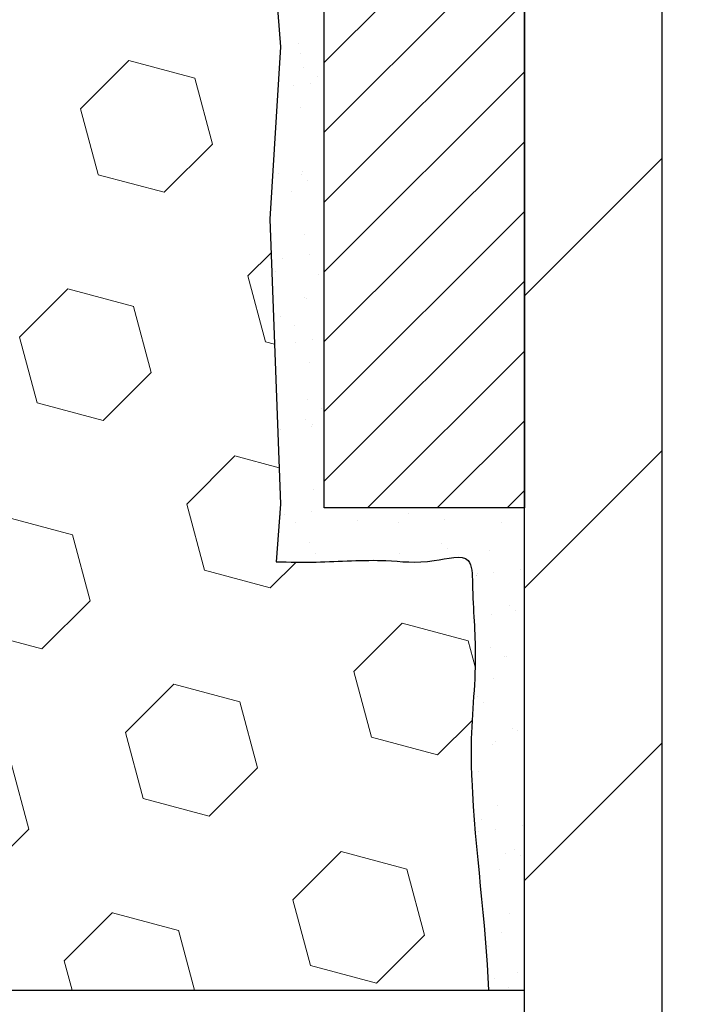
# Model space of a CAD drawing. Units: inches. Extents: x 1.3 to 36.5, y 0.7 to 29.3.
# Drawn here: x 19.4 to 20.2, y 16.4 to 17.6 of the extents above; entities that cross this region are included whole.
import ezdxf

# ---------------------------------------------------------------- set-up
doc = ezdxf.new("R2010")
doc.units = ezdxf.units.IN
doc.header["$MEASUREMENT"] = 0
for name, color, linetype, lineweight in [('EPOXY ADHESIVE - H', 50, 'Continuous', 15), ('EPOXY ADHESIVE - L', 52, 'Continuous', 25), ('FOAM INSERT - H', 150, 'Continuous', 9), ('FOAM INSERT - L', 152, 'Continuous', 25), ('MIG FOOT - H', 251, 'Continuous', 20), ('MIG FOOT - L', 7, 'Continuous', 30), ('MIG RETAINER - H', 251, 'Continuous', 20), ('MIG RETAINER - L', 7, 'Continuous', 30)]:
    doc.layers.add(name, color=color, linetype=linetype, lineweight=lineweight)

msp = doc.modelspace()

# ---------------------------------------------------------------- hatches: boundary and pattern name
at = {"layer": 'EPOXY ADHESIVE - H'}
h = msp.add_hatch(dxfattribs=at)
h.set_pattern_fill('AR-SAND', color=256, scale=0.03937007874015701, style=0)
h.set_pattern_definition([(37.50000000000001, (0, 0), (-0.002480053468882181, 0.07585920350445416), [0, -0.05984251968503865, 0, -0.06692913385826692, 0, -0.06397637795275514]), (7.499999999999999, (0, 0), (0.06967624823888606, 0.1111081128043191), [0, -0.03228346456692874, 0, -0.05393700787401511, 0, -0.02066929133858243]), (327.5, (-0.04842519685039312, 0), (0.1226040103051755, 0.0002227973833450738), [0, -0.0196850393700785, 0, -0.07086614173228262, 0, -0.09251968503936897]), (317.5, (-0.04842519685039312, 0), (0.118351441124892, 0.03455415609977319), [0, -0.009842519685039252, 0, -0.04645669291338526, 0, -0.05314960629921196])])
edge = h.paths.add_edge_path()
edge.add_line((19.96533998993948, 16.97197228885577), (19.72733998994075, 16.97197228885508))
edge.add_line((19.72733998994075, 16.97197228885508), (19.72733998993938, 17.66823919599003))
edge.add_line((19.72733998993938, 17.66823919599003), (19.72733723290105, 18.89435290420755))
edge.add_arc((19.88097514268123, 18.99969311496389), 0.1862824933368974, 187.2587944596648, 214.4360724556132, ccw=False)
edge.add_line((19.69618559782673, 18.97615609229155), (19.68141686395677, 18.77277437395011))
edge.add_line((19.68141686395677, 18.77277437395011), (19.69839396453938, 18.65939123563382))
edge.add_line((19.69839396453938, 18.65939123563382), (19.68169039404131, 18.56044813021569))
edge.add_line((19.68169039404131, 18.56044813021569), (19.67527884885897, 18.34906826402172))
edge.add_line((19.67527884885897, 18.34906826402172), (19.65604786037977, 18.18893274226818))
edge.add_line((19.65604786037977, 18.18893274226818), (19.67527884885897, 18.12487897787511))
edge.add_line((19.67527884885897, 18.12487897787511), (19.66245940556212, 17.90709440170528))
edge.add_line((19.66245940556212, 17.90709440170528), (19.65604786037977, 17.76430195152713))
edge.add_line((19.65604786037977, 17.76430195152713), (19.67527884885897, 17.52089631390842))
edge.add_line((19.67527884885897, 17.52089631390842), (19.66245940556212, 17.31592115769078))
edge.add_line((19.66245940556212, 17.31592115769078), (19.67527884885897, 16.97643376271114))
edge.add_line((19.67527884885897, 16.97643376271114), (19.6701235310023, 16.90777331050259))
edge.add_spline(control_points=[(19.6701235310023, 16.90777331050259), (19.68588580529919, 16.90748513239899), (19.72913653061461, 16.90669438914925), (19.79395345407701, 16.91203548427171), (19.84817277179842, 16.90400708746313), (19.90345984000776, 16.92056175436261), (19.90339082825039, 16.85736972313819), (19.91064066398413, 16.78960415924834), (19.90076116430386, 16.70919264383814), (19.90218980124223, 16.6599479352621), (19.90268497970827, 16.6486217832898), (19.90643343473509, 16.56288386412175), (19.91966185270815, 16.47944014317305), (19.9227442725072, 16.39762178328624)], knot_values=[0, 0, 0, 0, 0.04751767239749172, 0.1303856130010816, 0.1878745328207432, 0.2284501865327828, 0.2559579857075936, 0.3422054973637564, 0.455538507443204, 0.489546284514099, 0.489546284514099, 0.489546284514099, 0.7469820004325223, 0.7469820004325223, 0.7469820004325223, 0.7469820004325223], degree=3, periodic=0)
edge.add_line((19.9227442725072, 16.39762178328624), (19.96533998993921, 16.39762178328623))
edge.add_line((19.96533998993921, 16.39762178328623), (19.96533998993948, 16.97197228885577))
at = {"layer": 'FOAM INSERT - H'}
h = msp.add_hatch(dxfattribs=at)
h.set_pattern_fill('HEX', color=256, scale=0.65, angle=45, style=0)
h.set_pattern_definition([(45, (0, 0), (-0.09951052080056659, 0.0995105208005666), [0.08125, -0.1625]), (165, (0, 0), (-0.0364233785568272, -0.1359338993573938), [0.08125, -0.1625]), (105, (0.05745242597140699, 0.05745242597140698), (-0.1359338993573938, -0.03642337855682714), [0.08125, -0.1625])])
edge = h.paths.add_edge_path()
edge.add_line((19.67527884885897, 18.12487897787511), (19.65604786037977, 18.18893274226818))
edge.add_line((19.65604786037977, 18.18893274226818), (19.67527884885897, 18.34906826402172))
edge.add_line((19.67527884885897, 18.34906826402172), (19.68169039404131, 18.56044813021569))
edge.add_line((19.68169039404131, 18.56044813021569), (19.69839396453938, 18.65939123563382))
edge.add_line((19.69839396453938, 18.65939123563382), (19.68141686395677, 18.77277437395011))
edge.add_line((19.68141686395677, 18.77277437395011), (19.69618559782673, 18.97615609229155))
edge.add_line((19.69618559782673, 18.97615609229155), (19.69618559782691, 19.23211490839504))
edge.add_arc((19.64931059782637, 19.23211490839508), 0.04687500000054012, 284.4775121672503, 359.9999999999566, ccw=False)
edge.add_arc((19.63759184783855, 19.2775014319974), 0.09375000001100825, 184.1951275989745, 284.47751216724885, ccw=False)
edge.add_line((19.54409303203817, 19.27064330207805), (19.53998773487402, 19.32661197398581))
edge.add_arc((19.44025566469894, 19.31929663540604), 0.09999999999971826, 4.195127598974381, 63.97724286433218)
edge.add_arc((19.23151651985935, 18.8651877988146), 0.599764166689199, 65.09054592137117, 123.037261860245)
edge.add_arc((19.02898372585694, 19.18656209534105), 0.2199999999994366, 124.4494110252054, 163.1512340908737)
edge.add_arc((18.72870202553802, 19.27750143200562), 0.09374999999963458, 196.8487659093693, 343.15123409087386, ccw=False)
edge.add_arc((18.42842032521817, 19.18656209533938), 0.2200000000008014, 16.84876590936764, 55.55058897462274)
edge.add_arc((18.22737242533697, 18.87433702584046), 0.5912965288349512, 56.60002460399296, 123.3999753961663)
edge.add_arc((18.02632452545329, 19.18656209533919), 0.2199999999995783, 124.4494110252434, 163.1512340905464)
edge.add_arc((17.72604282513444, 19.27750143200562), 0.093749999999961, 196.8487659090884, 343.1512340905462, ccw=False)
edge.add_arc((17.4257611248144, 19.18656209534092), 0.2200000000002072, 16.84876590908879, 55.55058897497432)
edge.add_arc((17.22322848535903, 18.865101525979), 0.599836408202227, 56.96724321351105, 114.9077330063135)
edge.add_arc((17.01447525553171, 19.31928347250444), 0.1000000000020166, 116.0227571379334, 175.8048724011223)
edge.add_line((16.91474318535432, 19.32659881108421), (16.91063788819081, 19.27063013918395))
edge.add_arc((16.81713907240132, 19.27748826910235), 0.09375000000007651, 255.52248780375749, 355.80487240112336, ccw=False)
edge.add_arc((16.80542032239032, 19.23210174550513), 0.04687499998874718, 180, 255.5224878037555, ccw=False)
edge.add_line((16.75854532240157, 19.23210174550513), (16.75854532240156, 18.96068893803755))
edge.add_line((16.75854532240156, 18.96068893803755), (16.7732725707444, 18.77494861457082))
edge.add_line((16.7732725707444, 18.77494861457082), (16.75629547016179, 18.66156547625452))
edge.add_line((16.75629547016179, 18.66156547625452), (16.77299904065985, 18.56262237083639))
edge.add_line((16.77299904065985, 18.56262237083639), (16.7794105858422, 18.35124250464243))
edge.add_line((16.7794105858422, 18.35124250464243), (16.79864157432139, 18.19110698288888))
edge.add_line((16.79864157432139, 18.19110698288888), (16.7794105858422, 18.12705321849582))
edge.add_line((16.7794105858422, 18.12705321849582), (16.79223002913905, 17.90926864232597))
edge.add_line((16.79223002913905, 17.90926864232597), (16.79864157432139, 17.76647619214783))
edge.add_line((16.79864157432139, 17.76647619214783), (16.7794105858422, 17.52307055452913))
edge.add_line((16.7794105858422, 17.52307055452913), (16.79223002913905, 17.31809539831148))
edge.add_line((16.79223002913905, 17.31809539831148), (16.7794105858422, 16.97860800333184))
edge.add_line((16.7794105858422, 16.97860800333184), (16.78441341205309, 16.39762178328718))
edge.add_line((16.78441341205309, 16.39762178328718), (19.9227442725072, 16.39762178328624))
edge.add_spline(control_points=[(19.9227442725072, 16.39762178328624), (19.91966185270815, 16.47944014317305), (19.90643343473509, 16.56288386412175), (19.90268497970827, 16.6486217832898), (19.90218980124223, 16.6599479352621), (19.90076116430386, 16.70919264383814), (19.91064066398413, 16.78960415924834), (19.90339082825039, 16.85736972313819), (19.90345984000776, 16.92056175436261), (19.84817277179842, 16.90400708746313), (19.79395345407701, 16.91203548427171), (19.72913653061461, 16.90669438914925), (19.68588580529919, 16.90748513239899), (19.6701235310023, 16.90777331050259)], knot_values=[0, 0, 0, 0, 0.2574357159184232, 0.2574357159184232, 0.2574357159184232, 0.2914434929893183, 0.4047765030687659, 0.4910240147249287, 0.5185318138997395, 0.5591074676117791, 0.6165963874314406, 0.6994643280350306, 0.7469820004325223, 0.7469820004325223, 0.7469820004325223, 0.7469820004325223], degree=3, periodic=0)
edge.add_line((19.6701235310023, 16.90777331050259), (19.67527884885897, 16.97643376271114))
edge.add_line((19.67527884885897, 16.97643376271114), (19.66245940556212, 17.31592115769078))
edge.add_line((19.66245940556212, 17.31592115769078), (19.67527884885897, 17.52089631390843))
edge.add_line((19.67527884885897, 17.52089631390843), (19.65604786037977, 17.76430195152713))
edge.add_line((19.65604786037977, 17.76430195152713), (19.66245940556212, 17.90709440170528))
edge.add_line((19.66245940556212, 17.90709440170528), (19.67527884885897, 18.12487897787511))
at = {"layer": 'MIG FOOT - H'}
h = msp.add_hatch(dxfattribs=at)
h.set_pattern_fill('ANSI31', color=256, scale=1.9685, style=0)
h.set_pattern_definition([(45, (-928.2915722327177, -447.6815296333804), (-0.1739924623457148, 0.1739924623457148), [])])
h.paths.add_polyline_path([(20.12933998993897, 18.63912228885599), (19.96533998993876, 18.63912228885576), (19.96533998993921, 18.07662228885576), (20.12933998993897, 18.07662228885576)])
edge = h.paths.add_edge_path()
edge.add_line((20.12933998993942, 17.70162228885576), (19.96533998993921, 17.70162228885576))
edge.add_line((19.96533998993921, 17.70162228885576), (19.96533998993921, 15.77475228885575))
edge.add_arc((20.31966998993933, 15.77475228885575), 0.3543300000001182, 180.0000000000092, 269.9999999999816)
edge.add_line((20.31966998993933, 15.42042228885586), (22.68408995893908, 15.42042228885586))
edge.add_line((22.68408995893954, 15.42042228885586), (22.68408995893908, 15.58442228885585))
edge.add_line((22.68408995893908, 15.58442228885585), (20.31966998993933, 15.58442228885585))
edge.add_arc((20.31966998993933, 15.77475228885575), 0.1903299999999604, 179.9999999999829, 270.0000000000342, ccw=False)
edge.add_line((20.12933998993942, 15.77475228885575), (20.12933998993942, 17.70162228885576))
h.paths.add_polyline_path([(23.65283998993921, 15.58442228885585), (23.12159302093899, 15.58442228885562), (23.12159302093944, 15.42042228885563), (23.65283998993921, 15.42042228885563)])
at = {"layer": 'MIG RETAINER - H'}
h = msp.add_hatch(dxfattribs=at)
h.set_pattern_fill('ANSI31', color=256, scale=0.47, style=0)
h.set_pattern_definition([(45, (-928.2915722327177, -418.3803859398246), (-0.04154252339470966, 0.04154252339470967), [])])
h.paths.add_polyline_path([(19.72733998994075, 16.97197228885577), (19.72733998993938, 17.66823919599003), (19.80163632422121, 17.73282401405024), (19.96533998993921, 17.73282401405024), (19.96533998993966, 16.97197228885577)])
edge = h.paths.add_edge_path()
edge.add_arc((20.50733998993776, 19.42097228885811), 0.07800000000003138, 270.000000000501, 360.0000000000418)
edge.add_line((20.58533998993774, 19.42097228885811), (20.58533998993728, 19.6839722888553))
edge.add_arc((20.60533998993772, 19.6839722888553), 0.02000000000020918, 90.00000000195422, 180.0000000006514, ccw=False)
edge.add_line((20.60533998993681, 19.70397228885551), (20.6923399899368, 19.70397228885733))
edge.add_arc((20.69233998993725, 19.67397228885736), 0.03000000000002956, 2.1719870346714742e-10, 90.0000000013028, ccw=False)
edge.add_line((20.72233998993745, 19.67397228885758), (20.72233998993791, 19.13897228885045))
edge.add_arc((20.56533998993821, 19.13897228885023), 0.1569999999999254, -90.00000000033191, 6.230038707144558e-11, ccw=False)
edge.add_line((20.5653399899373, 18.9819722888503), (20.39907967497977, 18.98197228885121))
edge.add_arc((20.39907967499069, 18.90323260381953), 0.07873968503150763, 90.00000000777618, 177.4144840053407)
edge.add_arc((20.20553721592417, 18.91197228885537), 0.1149999999996634, 275.2124696742857, 357.41448399777784, ccw=False)
edge.add_arc((20.21416790124961, 18.81736514710175), 0.02000000000000517, 160.3257550186187, 275.2124696744299, ccw=False)
edge.add_arc((20.0841209348185, 18.86386276128994), 0.1181095275611714, 340.3257550185371, 642.6342225154141)
edge.add_arc((20.11432909497883, 18.72909737751908), 0.02000000000015042, -10.621520468789072, 102.63422251443592, ccw=False)
edge.add_arc((20.05633998993865, 18.73997228885671), 0.07899999999997757, 270.0000000008245, 349.3784795304081, ccw=False)
edge.add_line((20.05633998993956, 18.66097228885675), (19.98233998993813, 18.66097228885562))
edge.add_arc((19.98233998993858, 18.64397228885557), 0.01699999999999591, 90.00000000076633, 180)
edge.add_line((19.96533998993876, 18.64397228885557), (19.96533998993921, 18.04542056366105))
edge.add_line((19.96533998993921, 18.04542056366105), (19.80163632422121, 18.04542056366105))
edge.add_line((19.80163632422121, 18.04542056366105), (19.72733998993893, 18.11000538172127))
edge.add_line((19.72733998993938, 18.11000538172127), (19.72733998993756, 19.67397228885463))
edge.add_arc((19.75733998993731, 19.67397228885486), 0.02999999999985903, 90.00000000043423, 180.0000000002171, ccw=False)
edge.add_line((19.75733998993685, 19.70397228885483), (19.82233998993691, 19.70397228885551))
edge.add_arc((19.82233998993736, 19.6839722888553), 0.01999999999998181, 0, 90.00000000065143, ccw=False)
edge.add_line((19.84233998993734, 19.6839722888553), (19.8423399899378, 19.42097228885379))
edge.add_arc((19.92033998993777, 19.42097228885402), 0.07799999999997453, 180.0000000000835, 270.0000000004176)
edge.add_line((19.92033998993823, 19.34297228885404), (19.92433998993813, 19.34297228885404))
edge.add_arc((19.92433998993768, 19.42097228885402), 0.07799999999986085, 270.000000000334, 360.0000000001671)
edge.add_line((20.00233998993765, 19.42097228885424), (20.0023399899372, 19.68397228885485))
edge.add_arc((20.02233998993718, 19.68397228885485), 0.01999999999998181, 90.00000000032571, 180, ccw=False)
edge.add_line((20.02233998993718, 19.70397228885483), (20.16378663799362, 19.70397228885574))
edge.add_line((20.16378663799362, 19.70397228885574), (20.16378663799362, 19.37307708263845))
edge.add_line((20.16378663799362, 19.37307708263845), (20.18307220039135, 19.35374647573664))
edge.add_line((20.18307220039135, 19.35374647573664), (20.18307220039135, 19.27660422615142))
edge.add_line((20.18307220039135, 19.27660422615142), (20.24092888757998, 19.23803310135847))
edge.add_line((20.24092888757998, 19.23803310135847), (20.29878557476862, 19.27660422615142))
edge.add_line((20.29878557476862, 19.27660422615142), (20.29878557476862, 19.35374647573664))
edge.add_line((20.29878557476862, 19.35374647573664), (20.31807113716543, 19.37303203813278))
edge.add_line((20.31807113716543, 19.37303203813278), (20.31807113716543, 19.70397228885574))
edge.add_line((20.31807113716543, 19.70397228885574), (20.40533998993745, 19.70397228885597))
edge.add_arc((20.40533998993745, 19.68397228885598), 0.01999999999998181, 0, 90, ccw=False)
edge.add_line((20.42533998993743, 19.68397228885598), (20.42533998993788, 19.42097228885788))
edge.add_arc((20.50333998993786, 19.42097228885811), 0.07800000000008822, 180.000000000167, 270.000000000334)
edge.add_line((20.50333998993831, 19.34297228885791), (20.50733998993822, 19.34297228885791))

# ---------------------------------------------------------------- linework, layer by layer
at = {"layer": 'EPOXY ADHESIVE - L'}
msp.add_lwpolyline([(19.96533620837903, 16.4996215727335), (19.96533998993948, 16.97197228885577), (19.72734391382403, 16.97197228885508), (19.72734391382266, 17.38113919866734), (19.72733723290105, 17.63113869867672), (19.72733723290105, 18.89435290420755, -0.1191422287182572), (19.69618559782673, 18.97615609229155), (19.68141686395677, 18.77277437395011), (19.69839396453938, 18.65939123563382), (19.68169039404131, 18.56044813021569), (19.67527884885897, 18.34906826402172), (19.65604786037977, 18.18893274226818), (19.67527884885897, 18.12487897787511), (19.66245940556212, 17.90709440170528), (19.65604786037977, 17.76430195152713), (19.67527884885897, 17.52089631390842), (19.66245940556212, 17.31592115769078), (19.67527884885897, 16.97643376271114), (19.6701235310023, 16.90777331050259)], format="xyb", dxfattribs=at)
for points in [[(19.96533998994421, 16.90368985839334), (19.96534341159288, 16.90368952701257)], [(19.96533998993921, 16.90368886657185), (19.96534341158788, 16.90368853519109)]]:
    msp.add_lwpolyline(points, dxfattribs=at)
msp.add_open_spline([(19.6701235310023, 16.90777331050259), (19.68588580529919, 16.90748513239899), (19.72913653061461, 16.90669438914925), (19.79395345407701, 16.91203548427171), (19.84817277179842, 16.90400708746313), (19.90345984000776, 16.92056175436261), (19.90339082825039, 16.85736972313819), (19.91064066398413, 16.78960415924834), (19.90076116430386, 16.70919264383814), (19.90218980124223, 16.6599479352621), (19.90268497970827, 16.6486217832898), (19.90643343473509, 16.56288386412175), (19.91966185270815, 16.47944014317305), (19.9227442725072, 16.39762178328624)], degree=3, knots=[0, 0, 0, 0, 0.04751767239749172, 0.1303856130010816, 0.1878745328207432, 0.2284501865327828, 0.2559579857075936, 0.3422054973637564, 0.455538507443204, 0.489546284514099, 0.489546284514099, 0.489546284514099, 0.7469820004325223, 0.7469820004325223, 0.7469820004325223, 0.7469820004325223], dxfattribs=at)
at = {"layer": 'FOAM INSERT - L'}
msp.add_line((16.72734944474293, 16.3976217832872), (19.96533998993968, 16.39762178328623), dxfattribs=at)
at = {"layer": 'MIG FOOT - L'}
for p, q in [((19.96533998993921, 15.77475228885575), (19.96533998993921, 17.70162228885576)), ((20.12933998993942, 15.77475228885575), (20.12933998993942, 17.70162228885576))]:
    msp.add_line(p, q, dxfattribs=at)
at = {"layer": 'MIG RETAINER - L'}
msp.add_lwpolyline([(19.72733998994075, 16.97197228885577), (19.72733998993938, 17.66823919599003), (19.80163632422121, 17.73282401405024), (19.96533998993921, 17.73282401405024), (19.96533998993966, 16.97197228885577)], close=True, dxfattribs=at)

doc.saveas('drawing.dxf')
